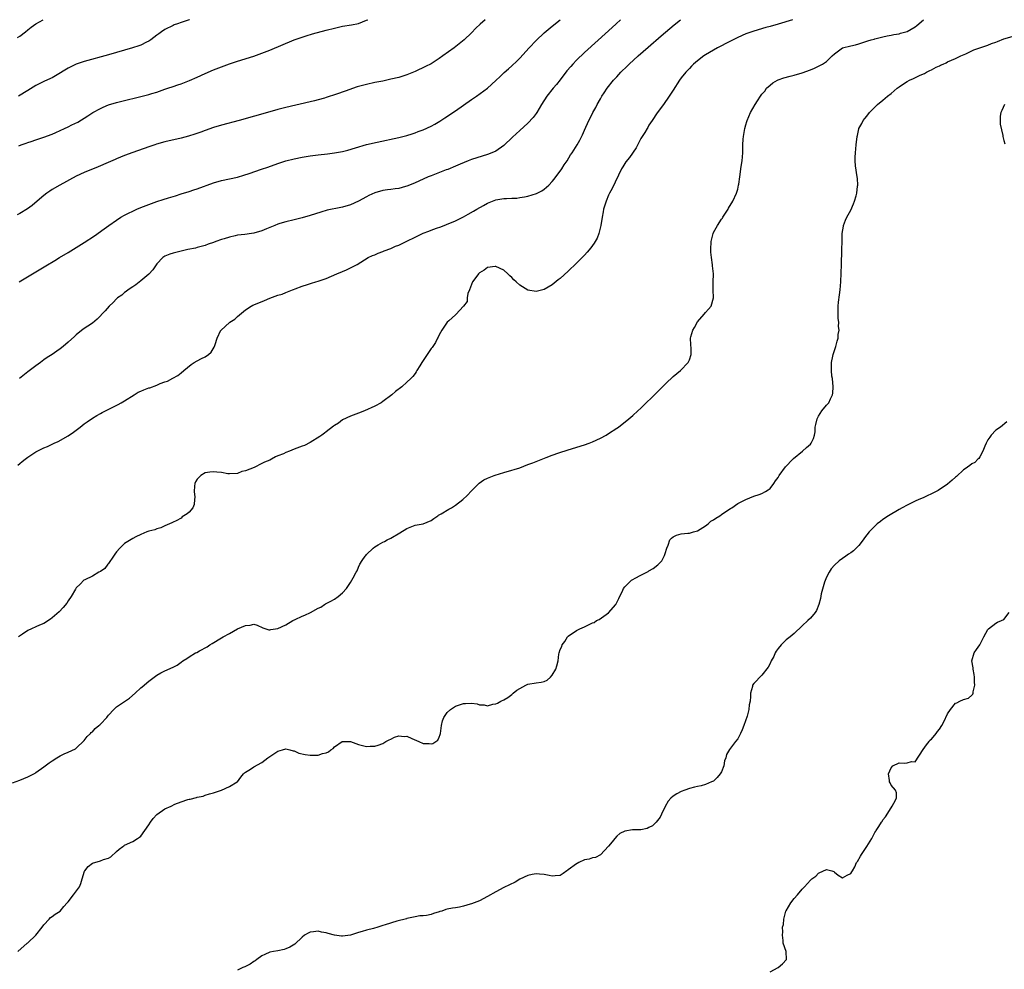
# Model space of a CAD drawing. Units: inches. Extents: x 2499000 to 2502000, y 1472543 to 1473000.
# Drawn here: x 2501337 to 2501581, y 1472765 to 1473000 of the extents above; entities that cross this region are included whole.
import ezdxf

# ---------------------------------------------------------------- set-up
doc = ezdxf.new("R2010")
doc.units = ezdxf.units.IN
doc.header["$MEASUREMENT"] = 0
doc.layers.add('LD24991470_10ft', color=131, linetype='Continuous')

msp = doc.modelspace()

# ---------------------------------------------------------------- linework, layer by layer
at = {"layer": 'LD24991470_10ft'}
for points, elevation in [([(2501335.19, 1472810.81), (2501337, 1472811.48), (2501339, 1472812.24), (2501340.47, 1472813), (2501340.81, 1472813.19), (2501341, 1472813.31), (2501343, 1472814.78), (2501344.25, 1472815.75), (2501345, 1472816.28), (2501346.17, 1472817), (2501347, 1472817.47), (2501348.05, 1472817.95), (2501349, 1472818.36), (2501350.78, 1472819.22), (2501351, 1472819.37), (2501353, 1472821.25), (2501353.69, 1472822.31), (2501354.5, 1472823), (2501354.73, 1472823.27), (2501355, 1472823.45), (2501355.7, 1472824.3), (2501356.63, 1472825), (2501356.82, 1472825.18), (2501357, 1472825.32), (2501358.55, 1472827), (2501358.75, 1472827.25), (2501359, 1472827.54), (2501360.36, 1472829), (2501361, 1472829.62), (2501364.2, 1472831.8), (2501365.62, 1472833), (2501367, 1472834.34), (2501367.37, 1472834.63), (2501369, 1472835.99), (2501370.33, 1472837), (2501371, 1472837.48), (2501371.96, 1472838.04), (2501373, 1472838.55), (2501375, 1472839.49), (2501376, 1472840), (2501377, 1472840.72), (2501377.43, 1472841), (2501378.41, 1472841.59), (2501379, 1472842.02), (2501380.61, 1472843), (2501380.87, 1472843.13), (2501381.52, 1472843.52), (2501383.48, 1472844.52), (2501384.11, 1472845), (2501384.69, 1472845.31), (2501387, 1472846.74), (2501387.39, 1472847), (2501389, 1472847.81), (2501391, 1472848.96), (2501393, 1472849.83), (2501394.15, 1472849.85), (2501395, 1472850.09), (2501395.87, 1472849.87), (2501397.24, 1472849.24), (2501398.04, 1472849), (2501398.74, 1472848.74), (2501399, 1472848.7), (2501399.23, 1472848.77), (2501401, 1472849.07), (2501403, 1472850), (2501404.72, 1472851), (2501405.3, 1472851.3), (2501407, 1472852.12), (2501407.66, 1472852.34), (2501409.12, 1472853), (2501411, 1472854.09), (2501411.62, 1472854.38), (2501412.56, 1472855), (2501412.84, 1472855.16), (2501413, 1472855.26), (2501414.14, 1472855.85), (2501415, 1472856.32), (2501415.9, 1472857), (2501417, 1472857.88), (2501417.97, 1472859), (2501419, 1472860.46), (2501419.35, 1472861), (2501419.65, 1472861.65), (2501420.37, 1472863), (2501420.63, 1472863.37), (2501421, 1472864.28), (2501421.35, 1472865), (2501421.91, 1472865.91), (2501422.65, 1472867), (2501422.81, 1472867.19), (2501423, 1472867.42), (2501424.6, 1472869), (2501425, 1472869.34), (2501425.83, 1472869.83), (2501427, 1472870.47), (2501427.4, 1472870.6), (2501428.11, 1472871), (2501429, 1472871.41), (2501431.26, 1472872.74), (2501433, 1472873.85), (2501435, 1472874.66), (2501437, 1472875.01), (2501439, 1472875.79), (2501439.65, 1472876.35), (2501440.65, 1472877), (2501440.85, 1472877.15), (2501441, 1472877.22), (2501441.47, 1472877.47), (2501443.35, 1472878.65), (2501444.01, 1472879), (2501445, 1472879.6), (2501446.87, 1472881), (2501447.96, 1472882.04), (2501449, 1472883.2), (2501450.89, 1472885.11), (2501452.09, 1472885.91), (2501453, 1472886.36), (2501454.59, 1472887), (2501454.89, 1472887.11), (2501457, 1472887.72), (2501459, 1472888.27), (2501459.56, 1472888.44), (2501461, 1472888.92), (2501463, 1472889.68), (2501464.16, 1472890.16), (2501467.48, 1472891.48), (2501469, 1472892.05), (2501470.61, 1472892.61), (2501473, 1472893.37), (2501477, 1472894.58), (2501478.19, 1472895), (2501479, 1472895.31), (2501481, 1472896.22), (2501482.42, 1472897), (2501483, 1472897.37), (2501485, 1472898.72), (2501485.41, 1472899), (2501488.03, 1472901), (2501489, 1472901.83), (2501490.27, 1472903), (2501491, 1472903.7), (2501495, 1472907.65), (2501495.66, 1472908.34), (2501496.37, 1472909), (2501497.69, 1472910.31), (2501498.47, 1472911), (2501498.74, 1472911.26), (2501499, 1472911.5), (2501500.79, 1472913), (2501502.71, 1472915), (2501503, 1472915.68), (2501503.48, 1472917), (2501503.46, 1472918.54), (2501503.39, 1472919.39), (2501503.31, 1472921), (2501503.4, 1472921.4), (2501503.84, 1472923), (2501504.28, 1472923.72), (2501505, 1472925.06), (2501506.69, 1472927), (2501507, 1472927.41), (2501507.77, 1472928.23), (2501508.4, 1472929), (2501508.98, 1472931), (2501508.9, 1472933), (2501508.9, 1472934.9), (2501508.97, 1472937.03), (2501508.78, 1472939), (2501508.77, 1472939.23), (2501508.48, 1472941), (2501508.33, 1472942.33), (2501508.32, 1472943), (2501508.43, 1472945), (2501508.89, 1472947), (2501509, 1472947.25), (2501509.97, 1472949), (2501511, 1472950.58), (2501511.19, 1472950.81), (2501511.3, 1472951), (2501511.99, 1472952.01), (2501512.62, 1472953), (2501512.74, 1472953.26), (2501513.77, 1472955), (2501514.71, 1472957), (2501514.79, 1472957.21), (2501515, 1472958.01), (2501515.22, 1472959), (2501515.24, 1472959.24), (2501515.49, 1472961), (2501515.68, 1472962.32), (2501515.79, 1472963), (2501515.93, 1472964.07), (2501516.13, 1472965), (2501516.27, 1472967), (2501516.24, 1472968.24), (2501516.29, 1472969), (2501516.35, 1472970.35), (2501516.43, 1472971), (2501516.75, 1472973), (2501517, 1472973.94), (2501517.25, 1472974.75), (2501517.33, 1472975), (2501518.2, 1472977), (2501519.36, 1472979), (2501519.91, 1472979.91), (2501520.63, 1472981), (2501521, 1472981.51), (2501521.68, 1472982.32), (2501522.13, 1472983), (2501523, 1472983.8), (2501523.69, 1472984.31), (2501524.85, 1472985), (2501525, 1472985.07), (2501526.45, 1472985.55), (2501528.02, 1472985.98), (2501529, 1472986.22), (2501531, 1472986.81), (2501533, 1472987.56), (2501534.02, 1472987.98), (2501535, 1472988.44), (2501536, 1472989), (2501537, 1472989.66), (2501538.45, 1472991), (2501539, 1472991.54), (2501540.94, 1472993), (2501541, 1472993.03), (2501543, 1472993.54), (2501544.21, 1472993.79), (2501545, 1472994.02), (2501546.55, 1472994.55), (2501547.26, 1472994.74), (2501548.04, 1472995), (2501548.8, 1472995.2), (2501549, 1472995.28), (2501551, 1472995.75), (2501552.03, 1472995.97), (2501553, 1472996.13), (2501553.69, 1472996.31), (2501555, 1472996.52), (2501555.36, 1472996.64), (2501556.67, 1472997), (2501557, 1472997.1), (2501559, 1472998.25), (2501559.42, 1472998.58), (2501561.04, 1473000)], 8420), ([(2501452.42, 1473000), (2501451.11, 1472998.89), (2501450.09, 1472997.91), (2501449, 1472996.74), (2501447.19, 1472995), (2501444.69, 1472993), (2501441.86, 1472991), (2501441, 1472990.35), (2501439, 1472989.08), (2501437.63, 1472988.37), (2501435, 1472987.16), (2501433, 1472986.33), (2501432.01, 1472985.99), (2501431, 1472985.7), (2501429, 1472985.22), (2501427, 1472984.8), (2501425, 1472984.4), (2501423, 1472983.96), (2501420.68, 1472983.32), (2501417.68, 1472982.32), (2501415.55, 1472981.55), (2501413, 1472980.69), (2501412.55, 1472980.55), (2501411, 1472980.12), (2501410.08, 1472979.92), (2501409, 1472979.64), (2501403, 1472978.25), (2501401, 1472977.74), (2501399, 1472977.18), (2501391.4, 1472975), (2501387, 1472973.82), (2501385, 1472973.23), (2501383, 1472972.54), (2501381.88, 1472972.12), (2501380.4, 1472971.6), (2501378.87, 1472971.13), (2501377, 1472970.65), (2501373, 1472969.69), (2501370.88, 1472969.12), (2501370.51, 1472969), (2501369, 1472968.48), (2501365, 1472967.04), (2501363, 1472966.29), (2501361, 1472965.51), (2501360.65, 1472965.35), (2501358.38, 1472964.38), (2501357, 1472963.74), (2501356.48, 1472963.52), (2501353, 1472962.11), (2501351, 1472961.18), (2501346.92, 1472959), (2501345, 1472957.86), (2501344.48, 1472957.52), (2501343.74, 1472957), (2501343, 1472956.43), (2501341.33, 1472955), (2501340.04, 1472953.96), (2501338.88, 1472953.12), (2501337, 1472951.97), (2501336.38, 1472951.62)], 8370), ([(2501336.45, 1472995.55), (2501337, 1472995.95), (2501338.42, 1472997), (2501339, 1472997.47), (2501339.86, 1472998.14), (2501341, 1472998.96), (2501342.8, 1473000)], 8340), ([(2501336.49, 1472889.51), (2501337, 1472889.93), (2501337.58, 1472890.42), (2501338.34, 1472891), (2501338.68, 1472891.32), (2501339, 1472891.57), (2501341, 1472892.87), (2501341.29, 1472893), (2501343, 1472893.86), (2501343.84, 1472894.16), (2501345.57, 1472895), (2501346.55, 1472895.45), (2501349, 1472896.85), (2501350.3, 1472897.7), (2501352.01, 1472899), (2501353, 1472899.78), (2501353.7, 1472900.3), (2501355, 1472901.19), (2501356.12, 1472901.88), (2501357, 1472902.38), (2501357.4, 1472902.6), (2501358.73, 1472903.27), (2501361.43, 1472904.57), (2501362.14, 1472905), (2501363, 1472905.48), (2501365.33, 1472907), (2501366.39, 1472907.61), (2501367, 1472907.92), (2501367.8, 1472908.2), (2501369, 1472908.71), (2501369.25, 1472908.75), (2501371, 1472909.42), (2501371.78, 1472909.78), (2501373, 1472910.21), (2501373.59, 1472910.41), (2501374.92, 1472911.08), (2501376.19, 1472911.81), (2501377, 1472912.41), (2501377.67, 1472913), (2501379.48, 1472914.52), (2501380.28, 1472915), (2501381, 1472915.41), (2501382.04, 1472915.96), (2501383, 1472916.42), (2501383.8, 1472917), (2501384.42, 1472917.58), (2501385.23, 1472918.77), (2501385.32, 1472919), (2501385.46, 1472919.46), (2501385.98, 1472921), (2501386.89, 1472923), (2501386.94, 1472923.06), (2501389, 1472924.91), (2501389.12, 1472925), (2501390.29, 1472925.71), (2501391, 1472926.38), (2501393, 1472928.06), (2501394.38, 1472929), (2501394.78, 1472929.22), (2501395, 1472929.32), (2501397.65, 1472930.35), (2501399, 1472930.94), (2501401, 1472931.68), (2501402.08, 1472931.92), (2501403, 1472932.36), (2501404.6, 1472933), (2501404.9, 1472933.1), (2501405.26, 1472933.26), (2501407, 1472933.92), (2501408.34, 1472934.34), (2501409.3, 1472934.7), (2501410.42, 1472935), (2501411, 1472935.13), (2501413, 1472935.8), (2501415.62, 1472937), (2501417, 1472937.58), (2501418.03, 1472937.97), (2501419, 1472938.44), (2501420.66, 1472939.34), (2501423.38, 1472941), (2501424.46, 1472941.54), (2501425, 1472941.74), (2501425.86, 1472942.14), (2501427, 1472942.54), (2501427.32, 1472942.68), (2501429, 1472943.3), (2501430.19, 1472943.81), (2501431, 1472944.1), (2501433, 1472945.07), (2501435, 1472946.1), (2501437, 1472947.07), (2501438.42, 1472947.58), (2501439, 1472947.85), (2501440.3, 1472948.3), (2501441.36, 1472948.64), (2501442.81, 1472949.19), (2501445, 1472950.15), (2501447, 1472951.16), (2501448.2, 1472951.8), (2501449.49, 1472952.51), (2501450.3, 1472953), (2501451.94, 1472953.94), (2501453, 1472954.52), (2501454.17, 1472955), (2501455, 1472955.32), (2501457, 1472955.64), (2501457.69, 1472955.69), (2501459, 1472955.73), (2501460.21, 1472955.79), (2501461, 1472955.89), (2501462.12, 1472956.12), (2501463, 1472956.24), (2501465.09, 1472956.91), (2501466.4, 1472957.6), (2501467, 1472958.02), (2501468.13, 1472959), (2501469, 1472959.89), (2501469.51, 1472960.49), (2501469.92, 1472961), (2501471, 1472962.46), (2501471.38, 1472963), (2501472, 1472964), (2501472.68, 1472965), (2501473.54, 1472966.46), (2501473.92, 1472967), (2501474.34, 1472967.66), (2501475.18, 1472969), (2501475.85, 1472970.15), (2501476.53, 1472971.47), (2501477, 1472972.63), (2501478.08, 1472975), (2501478.41, 1472975.59), (2501479.08, 1472977), (2501479.8, 1472978.2), (2501480.17, 1472979), (2501481, 1472980.39), (2501481.33, 1472981), (2501481.88, 1472981.88), (2501482.61, 1472983), (2501484.17, 1472985), (2501484.58, 1472985.42), (2501485, 1472985.87), (2501485.56, 1472986.44), (2501486.03, 1472987), (2501487.56, 1472988.44), (2501488.11, 1472989), (2501490.3, 1472991), (2501492.78, 1472993.21), (2501496.01, 1472995.99), (2501499.25, 1472998.75), (2501500.77, 1473000)], 8400), ([(2501379.1, 1473000), (2501379, 1472999.96), (2501377, 1472999.28), (2501376.09, 1472999), (2501375.3, 1472998.7), (2501375, 1472998.58), (2501373, 1472997.59), (2501372.12, 1472997), (2501371.5, 1472996.5), (2501371, 1472996.14), (2501369.5, 1472995), (2501369, 1472994.69), (2501368.44, 1472994.44), (2501367, 1472993.72), (2501366.48, 1472993.52), (2501364.98, 1472993.02), (2501363, 1472992.44), (2501359, 1472991.3), (2501353, 1472989.63), (2501352.51, 1472989.49), (2501351, 1472988.97), (2501349, 1472988.02), (2501345.88, 1472986.12), (2501345, 1472985.62), (2501344.6, 1472985.4), (2501343, 1472984.66), (2501341, 1472983.66), (2501339, 1472982.47), (2501336.68, 1472981)], 8350), ([(2501528.59, 1473000), (2501525, 1472998.91), (2501523, 1472998.33), (2501521.95, 1472998.05), (2501519, 1472997.18), (2501517, 1472996.47), (2501515, 1472995.57), (2501513, 1472994.56), (2501509.98, 1472993), (2501509, 1472992.46), (2501507, 1472991.28), (2501506.56, 1472991), (2501505, 1472989.79), (2501504.06, 1472989), (2501503.54, 1472988.46), (2501503, 1472987.93), (2501502.13, 1472987), (2501501, 1472985.56), (2501500.58, 1472985), (2501499, 1472982.54), (2501497.99, 1472981), (2501496.56, 1472979), (2501495, 1472976.87), (2501493.79, 1472975), (2501493, 1472973.82), (2501492.7, 1472973.3), (2501492.51, 1472973), (2501491.96, 1472972.04), (2501491.28, 1472971), (2501491, 1472970.52), (2501489.79, 1472968.21), (2501488.14, 1472965.86), (2501487.27, 1472964.73), (2501487, 1472964.35), (2501486.48, 1472963.52), (2501486.19, 1472963), (2501483.87, 1472958.13), (2501483.24, 1472957), (2501483, 1472956.5), (2501482.34, 1472955), (2501482.02, 1472954.02), (2501481.73, 1472953), (2501481.66, 1472952.34), (2501481.35, 1472951), (2501481.05, 1472949), (2501480.57, 1472947), (2501480.13, 1472945.87), (2501479.38, 1472944.62), (2501478.55, 1472943.45), (2501477.64, 1472942.36), (2501477, 1472941.64), (2501476.39, 1472941), (2501475, 1472939.6), (2501473, 1472937.68), (2501471, 1472935.84), (2501470.52, 1472935.48), (2501469, 1472934.24), (2501467, 1472933.1), (2501465, 1472932.6), (2501463, 1472932.94), (2501461, 1472934.16), (2501460.09, 1472935), (2501459.51, 1472935.51), (2501459, 1472936.05), (2501458.47, 1472936.47), (2501458.04, 1472937), (2501457, 1472937.89), (2501455, 1472938.84), (2501454.84, 1472938.84), (2501453, 1472938.53), (2501452.14, 1472937.86), (2501451, 1472937.27), (2501450.69, 1472937), (2501449.78, 1472935.78), (2501449.25, 1472935), (2501449, 1472934.38), (2501448.49, 1472933), (2501448.12, 1472932.12), (2501447.95, 1472931), (2501447.89, 1472930.11), (2501446.99, 1472929.01), (2501445.12, 1472926.88), (2501445, 1472926.81), (2501443.37, 1472925.37), (2501442.97, 1472925), (2501441.63, 1472923), (2501441, 1472921.88), (2501440.73, 1472921.27), (2501440.56, 1472921), (2501440.05, 1472919.95), (2501439.24, 1472918.76), (2501439, 1472918.45), (2501438, 1472917), (2501436.68, 1472915), (2501436.17, 1472914.18), (2501435.48, 1472913), (2501435.31, 1472912.69), (2501435, 1472912.24), (2501434.46, 1472911.54), (2501433.94, 1472911), (2501433, 1472910.1), (2501431.71, 1472909), (2501430.19, 1472907.81), (2501429.26, 1472907), (2501427, 1472905.3), (2501426.56, 1472905), (2501425, 1472904.16), (2501422.5, 1472903), (2501421, 1472902.43), (2501419, 1472901.69), (2501417, 1472900.8), (2501416, 1472900), (2501415, 1472899.38), (2501414.8, 1472899.2), (2501413, 1472897.8), (2501412.54, 1472897.46), (2501411.85, 1472897), (2501411.37, 1472896.63), (2501409, 1472895.19), (2501407.57, 1472894.43), (2501407, 1472894.24), (2501405, 1472893.48), (2501403.9, 1472893), (2501403, 1472892.68), (2501402.4, 1472892.4), (2501401, 1472891.83), (2501400.39, 1472891.61), (2501399.45, 1472891), (2501399, 1472890.8), (2501397.69, 1472890.31), (2501397, 1472889.93), (2501395.14, 1472889), (2501393, 1472888.18), (2501392.05, 1472887.95), (2501391, 1472887.5), (2501389, 1472887.4), (2501388.56, 1472887.44), (2501387, 1472887.7), (2501385.83, 1472887.83), (2501385, 1472887.89), (2501384.16, 1472887.84), (2501383, 1472887.64), (2501381.87, 1472887), (2501381, 1472886.11), (2501380.56, 1472885.44), (2501380.4, 1472885), (2501380.36, 1472884.36), (2501380.22, 1472883), (2501380.38, 1472881.62), (2501380.36, 1472881), (2501380.24, 1472879.76), (2501379.91, 1472879), (2501379, 1472877.89), (2501378.51, 1472877.49), (2501377.3, 1472876.7), (2501377, 1472876.43), (2501375.75, 1472875.75), (2501375, 1472875.41), (2501374.71, 1472875.29), (2501373, 1472874.49), (2501371.96, 1472874.04), (2501371, 1472873.8), (2501370.45, 1472873.55), (2501369, 1472873.21), (2501368.54, 1472873), (2501367, 1472872.4), (2501365.79, 1472871.79), (2501365, 1472871.37), (2501363, 1472870.14), (2501361.82, 1472869), (2501361, 1472868.07), (2501360.54, 1472867.46), (2501360.25, 1472867), (2501359, 1472865.16), (2501358.86, 1472865), (2501358.06, 1472863.94), (2501357, 1472863.19), (2501356.63, 1472863), (2501355, 1472862.06), (2501353.13, 1472861.13), (2501352.9, 1472861), (2501351.98, 1472860.02), (2501351, 1472859.1), (2501350.92, 1472859), (2501350.78, 1472858.78), (2501349.72, 1472857), (2501349, 1472855.9), (2501348.67, 1472855.33), (2501347.76, 1472854.24), (2501346.79, 1472853.21), (2501345, 1472851.7), (2501344.61, 1472851.39), (2501343, 1472850.33), (2501341.87, 1472849.87), (2501341, 1472849.46), (2501339.88, 1472849), (2501339, 1472848.55), (2501337.66, 1472847.66), (2501336.71, 1472847)], 8410), ([(2501336.76, 1472968.76), (2501337.37, 1472969), (2501338.61, 1472969.39), (2501339, 1472969.56), (2501339.84, 1472969.84), (2501341, 1472970.18), (2501343, 1472970.85), (2501345, 1472971.63), (2501345.93, 1472972.07), (2501347, 1472972.49), (2501348.11, 1472973), (2501349, 1472973.42), (2501349.9, 1472973.9), (2501351.37, 1472974.63), (2501353.84, 1472976.16), (2501355.14, 1472977), (2501357, 1472978.02), (2501357.66, 1472978.34), (2501359, 1472978.86), (2501361, 1472979.46), (2501364.29, 1472980.29), (2501365, 1472980.45), (2501369, 1472981.48), (2501369.71, 1472981.71), (2501371, 1472982.06), (2501373, 1472982.74), (2501373.71, 1472983), (2501375, 1472983.42), (2501376.16, 1472983.84), (2501377, 1472984.11), (2501379.11, 1472984.89), (2501381, 1472985.72), (2501383, 1472986.65), (2501385, 1472987.53), (2501387, 1472988.32), (2501389.03, 1472989.03), (2501391, 1472989.69), (2501395, 1472990.97), (2501397, 1472991.67), (2501399, 1472992.45), (2501405, 1472994.97), (2501407, 1472995.7), (2501407.99, 1472996.01), (2501409.54, 1472996.46), (2501413, 1472997.41), (2501415, 1472997.93), (2501417, 1472998.36), (2501419.28, 1472998.72), (2501421, 1472999.09), (2501423, 1472999.87), (2501423.26, 1473000)], 8360), ([(2501336.86, 1472935), (2501340.12, 1472937), (2501343.49, 1472939), (2501345.67, 1472940.33), (2501346.88, 1472941), (2501349, 1472942.26), (2501351, 1472943.48), (2501353, 1472944.77), (2501355.55, 1472946.45), (2501357.89, 1472948.11), (2501359.08, 1472949), (2501361, 1472950.33), (2501362.06, 1472951), (2501363, 1472951.51), (2501363.98, 1472952.02), (2501365, 1472952.52), (2501366.02, 1472953), (2501367, 1472953.42), (2501369, 1472954.21), (2501371, 1472954.91), (2501372.59, 1472955.41), (2501373.84, 1472955.84), (2501375.63, 1472956.37), (2501377, 1472956.82), (2501379, 1472957.42), (2501380.19, 1472957.81), (2501381, 1472958.08), (2501385, 1472959.57), (2501387, 1472960.12), (2501389, 1472960.51), (2501391, 1472960.99), (2501392.55, 1472961.45), (2501393.89, 1472961.89), (2501396.9, 1472962.9), (2501398.54, 1472963.46), (2501401, 1472964.35), (2501403, 1472965), (2501405, 1472965.5), (2501407, 1472965.95), (2501409, 1472966.26), (2501411, 1472966.47), (2501413.26, 1472966.74), (2501415.01, 1472966.99), (2501417, 1472967.36), (2501418.34, 1472967.66), (2501420.24, 1472968.24), (2501423, 1472969.02), (2501425.63, 1472969.63), (2501431, 1472970.79), (2501433, 1472971.28), (2501434.29, 1472971.71), (2501435, 1472971.91), (2501435.76, 1472972.24), (2501437, 1472972.7), (2501439, 1472973.64), (2501439.88, 1472974.12), (2501441.14, 1472974.86), (2501442.36, 1472975.65), (2501443.55, 1472976.45), (2501444.35, 1472977), (2501445, 1472977.41), (2501447, 1472978.77), (2501449, 1472980.2), (2501450.22, 1472981), (2501452.98, 1472983.02), (2501455, 1472984.91), (2501456.07, 1472985.93), (2501457.07, 1472986.93), (2501458.16, 1472987.84), (2501459, 1472988.59), (2501460.26, 1472989.74), (2501461, 1472990.45), (2501463.28, 1472993), (2501465, 1472994.81), (2501467, 1472996.71), (2501469, 1472998.39), (2501471, 1473000)], 8380), ([(2501485.93, 1473000), (2501484.9, 1472999), (2501483, 1472997.25), (2501477, 1472991.87), (2501475, 1472989.96), (2501474.11, 1472989), (2501473.58, 1472988.42), (2501472.67, 1472987.33), (2501471, 1472985.1), (2501470.06, 1472983.94), (2501469.27, 1472983), (2501467.66, 1472981), (2501466.39, 1472979), (2501465.2, 1472977), (2501465, 1472976.71), (2501464.27, 1472975.73), (2501463, 1472974.32), (2501461, 1472972.5), (2501459.14, 1472970.86), (2501457, 1472968.84), (2501455, 1472967.44), (2501454.05, 1472967), (2501453, 1472966.58), (2501449, 1472965.32), (2501448.18, 1472965), (2501446.2, 1472964.2), (2501445, 1472963.66), (2501443.13, 1472962.87), (2501442.74, 1472962.74), (2501440.24, 1472961.76), (2501439, 1472961.3), (2501438.24, 1472961), (2501437, 1472960.46), (2501435, 1472959.55), (2501433.22, 1472958.78), (2501433, 1472958.7), (2501432.61, 1472958.61), (2501431, 1472958.16), (2501430.09, 1472958.09), (2501429, 1472957.94), (2501428.19, 1472957.81), (2501427, 1472957.66), (2501425, 1472957.08), (2501423.58, 1472956.42), (2501423, 1472956.12), (2501421, 1472955.04), (2501419, 1472954.11), (2501417, 1472953.51), (2501416.57, 1472953.43), (2501413.25, 1472952.75), (2501411.68, 1472952.32), (2501409, 1472951.43), (2501407, 1472950.86), (2501405, 1472950.36), (2501403, 1472949.89), (2501401.44, 1472949.44), (2501401, 1472949.31), (2501400.26, 1472949), (2501398.18, 1472948.18), (2501397, 1472947.69), (2501395, 1472947.09), (2501394.43, 1472947), (2501392.77, 1472946.77), (2501391, 1472946.55), (2501390.37, 1472946.37), (2501389, 1472946.12), (2501387.66, 1472945.66), (2501387, 1472945.49), (2501385.64, 1472945), (2501385, 1472944.75), (2501383.69, 1472944.31), (2501383, 1472944.04), (2501381, 1472943.49), (2501380.61, 1472943.39), (2501378.64, 1472943), (2501377, 1472942.62), (2501375, 1472942.11), (2501374.17, 1472941.83), (2501373, 1472941.35), (2501372.47, 1472941), (2501371, 1472939.46), (2501370.66, 1472939), (2501370.02, 1472937.98), (2501369, 1472936.92), (2501367, 1472935.23), (2501365.74, 1472934.26), (2501365, 1472933.8), (2501363.88, 1472933), (2501363.39, 1472932.61), (2501363, 1472932.36), (2501362.28, 1472931.72), (2501361.26, 1472931), (2501361, 1472930.77), (2501360.14, 1472929.86), (2501359.19, 1472929), (2501358.2, 1472927.8), (2501356.23, 1472925.77), (2501355, 1472924.78), (2501352.76, 1472923.24), (2501351, 1472921.85), (2501350.54, 1472921.46), (2501349, 1472920.03), (2501347.8, 1472919), (2501347, 1472918.41), (2501346.17, 1472917.83), (2501345.01, 1472917), (2501343.78, 1472916.22), (2501343, 1472915.66), (2501342.12, 1472915), (2501341, 1472914.21), (2501339, 1472912.66), (2501336.94, 1472911)], 8390), ([(2501336.55, 1472769), (2501338.81, 1472771), (2501339, 1472771.15), (2501341.02, 1472772.98), (2501342.57, 1472775), (2501343, 1472775.58), (2501344.33, 1472777), (2501344.59, 1472777.41), (2501345, 1472777.63), (2501345.75, 1472778.25), (2501347.02, 1472778.98), (2501347.89, 1472780.11), (2501348.76, 1472781), (2501348.86, 1472781.14), (2501349, 1472781.26), (2501350.34, 1472783), (2501351.84, 1472785), (2501352.17, 1472785.83), (2501352.5, 1472787), (2501353.09, 1472788.91), (2501353.14, 1472789), (2501353.93, 1472790.07), (2501355, 1472790.87), (2501357, 1472791.47), (2501357.77, 1472791.77), (2501359, 1472792.12), (2501359.57, 1472792.43), (2501361, 1472793.73), (2501361.68, 1472794.32), (2501362.52, 1472795), (2501362.8, 1472795.2), (2501363, 1472795.3), (2501365, 1472796.21), (2501366.2, 1472797), (2501366.7, 1472797.3), (2501367, 1472797.56), (2501368.04, 1472799), (2501369, 1472800.38), (2501369.41, 1472801), (2501370.08, 1472801.92), (2501371, 1472802.94), (2501373, 1472804.32), (2501374.5, 1472805), (2501375.48, 1472805.48), (2501377, 1472806.06), (2501378.64, 1472806.64), (2501379, 1472806.74), (2501379.24, 1472806.76), (2501380.84, 1472807.16), (2501381, 1472807.22), (2501382.5, 1472807.5), (2501383, 1472807.69), (2501384.02, 1472808.02), (2501385, 1472808.29), (2501387.03, 1472809), (2501389, 1472809.88), (2501390.94, 1472811), (2501391, 1472811.05), (2501391.78, 1472812.22), (2501392.49, 1472813), (2501392.7, 1472813.3), (2501393, 1472813.46), (2501394.2, 1472814.2), (2501395, 1472814.78), (2501397, 1472815.84), (2501398.52, 1472817), (2501401, 1472818.66), (2501402.12, 1472819), (2501403, 1472819.19), (2501403.92, 1472819), (2501404.76, 1472818.76), (2501405, 1472818.73), (2501406.17, 1472818.17), (2501407.78, 1472817.78), (2501409, 1472817.61), (2501410.39, 1472817.61), (2501411, 1472817.67), (2501412.08, 1472818.08), (2501413, 1472818.24), (2501413.56, 1472818.44), (2501414.15, 1472819), (2501414.66, 1472819.34), (2501415, 1472819.71), (2501416.91, 1472821), (2501417, 1472821.04), (2501419, 1472821), (2501421, 1472820.28), (2501423, 1472819.81), (2501423.88, 1472819.88), (2501425, 1472819.9), (2501425.88, 1472820.12), (2501427, 1472820.52), (2501427.79, 1472821), (2501428.58, 1472821.42), (2501429, 1472821.62), (2501429.9, 1472822.1), (2501431, 1472822.45), (2501432.3, 1472822.3), (2501433, 1472822.33), (2501434.18, 1472821.82), (2501435.93, 1472821), (2501437, 1472820.57), (2501438.51, 1472820.51), (2501439, 1472820.48), (2501439.42, 1472820.58), (2501440.14, 1472821), (2501440.61, 1472821.39), (2501441, 1472822.15), (2501441.26, 1472822.74), (2501441.31, 1472823), (2501441.58, 1472825), (2501441.82, 1472826.18), (2501442.12, 1472827), (2501443, 1472828.19), (2501443.79, 1472829), (2501445, 1472829.78), (2501447, 1472830.49), (2501447.54, 1472830.46), (2501449, 1472830.54), (2501450.36, 1472830.36), (2501451, 1472830.11), (2501452.12, 1472830.12), (2501453, 1472829.86), (2501454.26, 1472830.26), (2501455, 1472830.36), (2501455.48, 1472830.52), (2501456.26, 1472831), (2501457, 1472831.37), (2501458.03, 1472831.97), (2501459, 1472832.7), (2501459.31, 1472833), (2501460.27, 1472833.73), (2501461, 1472834.2), (2501462.49, 1472835), (2501463, 1472835.24), (2501465, 1472835.62), (2501466.27, 1472835.73), (2501467, 1472835.94), (2501467.72, 1472836.28), (2501468.55, 1472837), (2501469, 1472837.46), (2501469.93, 1472839), (2501470.19, 1472839.81), (2501470.49, 1472841), (2501470.67, 1472842.67), (2501470.73, 1472843), (2501471, 1472843.84), (2501471.37, 1472844.63), (2501471.45, 1472845), (2501472.13, 1472845.87), (2501472.83, 1472847), (2501473, 1472847.18), (2501475, 1472848.56), (2501475.86, 1472849), (2501477, 1472849.49), (2501477.98, 1472849.98), (2501479, 1472850.42), (2501479.42, 1472850.58), (2501480.02, 1472851), (2501480.68, 1472851.32), (2501483, 1472852.95), (2501484.79, 1472855), (2501485.55, 1472856.45), (2501486.54, 1472858.54), (2501486.71, 1472859), (2501487, 1472859.42), (2501488.63, 1472861), (2501489, 1472861.24), (2501489.54, 1472861.54), (2501491, 1472862.3), (2501492.8, 1472863.2), (2501493, 1472863.36), (2501494.07, 1472863.93), (2501495.2, 1472864.8), (2501496.17, 1472865.83), (2501496.87, 1472867.13), (2501497, 1472867.62), (2501497.4, 1472869), (2501497.73, 1472869.73), (2501498.2, 1472871), (2501498.55, 1472871.45), (2501499, 1472871.8), (2501499.78, 1472872.22), (2501501, 1472872.52), (2501502.65, 1472872.65), (2501503, 1472872.71), (2501504.03, 1472873), (2501505, 1472873.24), (2501507, 1472874.48), (2501507.65, 1472875), (2501508.37, 1472875.63), (2501509, 1472876.02), (2501509.57, 1472876.43), (2501510.58, 1472877), (2501511, 1472877.35), (2501512.04, 1472878.04), (2501513.17, 1472878.83), (2501513.5, 1472879), (2501515, 1472880.06), (2501517, 1472881.03), (2501519, 1472881.87), (2501520.28, 1472882.28), (2501521, 1472882.53), (2501521.92, 1472883), (2501522.57, 1472883.43), (2501523, 1472883.77), (2501523.95, 1472885), (2501524.36, 1472885.64), (2501525, 1472886.51), (2501525.28, 1472887), (2501526.85, 1472889.15), (2501528.66, 1472891), (2501528.82, 1472891.18), (2501531.03, 1472893), (2501532.07, 1472893.93), (2501533, 1472894.78), (2501533.21, 1472895), (2501533.82, 1472896.18), (2501534.03, 1472897), (2501534.2, 1472897.8), (2501534.23, 1472899), (2501534.39, 1472899.61), (2501534.66, 1472901), (2501535, 1472901.66), (2501535.87, 1472903), (2501537, 1472904.41), (2501537.55, 1472905), (2501537.97, 1472905.97), (2501538.5, 1472907), (2501538.58, 1472907.42), (2501538.62, 1472909), (2501538.47, 1472911), (2501538.36, 1472911.64), (2501538.24, 1472913), (2501538.23, 1472915), (2501538.54, 1472916.54), (2501538.65, 1472917), (2501539.29, 1472919), (2501539.69, 1472920.31), (2501539.87, 1472921), (2501539.93, 1472921.93), (2501540.12, 1472923), (2501539.97, 1472923.97), (2501540.04, 1472925), (2501539.88, 1472925.88), (2501539.89, 1472927), (2501539.86, 1472927.86), (2501539.88, 1472929), (2501540, 1472930), (2501540.22, 1472931.78), (2501540.43, 1472933), (2501540.6, 1472935), (2501540.71, 1472939.29), (2501540.84, 1472942.84), (2501540.86, 1472945.14), (2501540.92, 1472947), (2501541.2, 1472948.8), (2501541.26, 1472949), (2501541.74, 1472950.26), (2501542.07, 1472951), (2501543, 1472952.78), (2501543.67, 1472954.33), (2501543.93, 1472955), (2501544.32, 1472956.32), (2501544.54, 1472957), (2501544.72, 1472958.72), (2501544.77, 1472959), (2501544.65, 1472960.65), (2501544.64, 1472961), (2501544.23, 1472963.77), (2501544.11, 1472965), (2501544.12, 1472965.88), (2501544.17, 1472967), (2501544.4, 1472969), (2501544.61, 1472971), (2501544.68, 1472971.32), (2501545, 1472972.95), (2501545.01, 1472973), (2501545.76, 1472974.24), (2501546.09, 1472975), (2501546.52, 1472975.48), (2501547, 1472976.09), (2501547.66, 1472977), (2501549, 1472978.33), (2501549.35, 1472978.65), (2501549.67, 1472979), (2501551, 1472980.07), (2501552.09, 1472981), (2501553, 1472981.71), (2501554.52, 1472983), (2501555, 1472983.37), (2501556.1, 1472984.1), (2501557, 1472984.68), (2501557.59, 1472985), (2501558.57, 1472985.43), (2501560.24, 1472986.24), (2501561.3, 1472986.7), (2501561.82, 1472987), (2501562.63, 1472987.37), (2501563, 1472987.59), (2501564.23, 1472988.23), (2501565, 1472988.58), (2501565.3, 1472988.7), (2501565.89, 1472989), (2501566.67, 1472989.33), (2501567, 1472989.52), (2501567.99, 1472989.99), (2501569, 1472990.41), (2501570.27, 1472991), (2501571.56, 1472991.56), (2501573, 1472992.24), (2501573.5, 1472992.5), (2501575.04, 1472993), (2501577, 1472993.67), (2501577.92, 1472994.08), (2501579, 1472994.44), (2501579.39, 1472994.61), (2501581, 1472995.24), (2501583, 1472995.87)], 8430), ([(2501581.13, 1472979), (2501580.5, 1472977.5), (2501580.22, 1472977), (2501580.07, 1472976.07), (2501580.04, 1472975), (2501580.1, 1472974.1), (2501580.69, 1472971.31), (2501580.75, 1472971), (2501581, 1472970.03), (2501581.19, 1472969.19)], 8440), ([(2501581.69, 1472900.31), (2501580.15, 1472899), (2501579, 1472898.22), (2501577.84, 1472897), (2501577.47, 1472896.53), (2501577, 1472895.8), (2501576.58, 1472895), (2501576.23, 1472894.23), (2501575.79, 1472893), (2501575, 1472891.61), (2501574.8, 1472891.2), (2501574.55, 1472891), (2501573.75, 1472890.25), (2501573, 1472889.91), (2501572.56, 1472889.44), (2501571.37, 1472888.63), (2501571, 1472888.43), (2501569.22, 1472886.78), (2501569, 1472886.61), (2501568.2, 1472885.8), (2501567, 1472884.87), (2501564.7, 1472883.3), (2501564.16, 1472883), (2501563, 1472882.41), (2501561.95, 1472881.95), (2501561, 1472881.49), (2501559.93, 1472881), (2501559, 1472880.61), (2501557, 1472879.64), (2501555.79, 1472879), (2501555, 1472878.52), (2501552.36, 1472877), (2501551, 1472876.08), (2501550.38, 1472875.62), (2501549.6, 1472875), (2501549.28, 1472874.72), (2501549, 1472874.46), (2501547.58, 1472873), (2501546.46, 1472871.54), (2501546.08, 1472871), (2501545, 1472869.61), (2501544.4, 1472869), (2501543.67, 1472868.33), (2501543, 1472867.8), (2501542.5, 1472867.5), (2501541.8, 1472867), (2501541, 1472866.4), (2501540.16, 1472865.84), (2501539, 1472864.73), (2501538.19, 1472863.81), (2501537.7, 1472863), (2501537, 1472861.75), (2501536.54, 1472860.54), (2501535.65, 1472857.65), (2501535.48, 1472856.52), (2501535.13, 1472855), (2501534.52, 1472853.48), (2501534.2, 1472853), (2501533, 1472851.6), (2501532.34, 1472851), (2501531, 1472849.68), (2501529, 1472847.83), (2501528.02, 1472847), (2501527, 1472846.21), (2501525.75, 1472845), (2501525, 1472844.11), (2501524.55, 1472843.45), (2501524.32, 1472843), (2501523.92, 1472842.08), (2501523.3, 1472841), (2501523, 1472840.4), (2501522.57, 1472839.43), (2501521, 1472837.49), (2501519, 1472835.39), (2501518.7, 1472835), (2501518.64, 1472834.64), (2501518.15, 1472833), (2501518.19, 1472832.19), (2501518.08, 1472831), (2501517.86, 1472830.14), (2501517.79, 1472829), (2501517.32, 1472827.32), (2501516.5, 1472825), (2501516.08, 1472823.92), (2501515.69, 1472823), (2501515, 1472821.67), (2501514.46, 1472821), (2501512.97, 1472819.03), (2501512.21, 1472817.79), (2501512.05, 1472817), (2501511.75, 1472816.25), (2501511.57, 1472815), (2501511, 1472813.49), (2501510.67, 1472813), (2501509.89, 1472812.11), (2501509, 1472811.24), (2501508.53, 1472811), (2501507, 1472810.37), (2501505.96, 1472810.04), (2501505, 1472809.91), (2501504.3, 1472809.7), (2501503, 1472809.41), (2501501.89, 1472809), (2501501, 1472808.63), (2501499.93, 1472808.07), (2501499, 1472807.47), (2501498.38, 1472807), (2501497.77, 1472806.23), (2501497, 1472804.95), (2501496.12, 1472803), (2501495.74, 1472802.26), (2501494.77, 1472801), (2501493.88, 1472800.12), (2501493, 1472799.69), (2501492.51, 1472799.49), (2501491, 1472799.15), (2501488.9, 1472799.1), (2501487, 1472798.82), (2501485.81, 1472798.19), (2501485, 1472797.53), (2501484.53, 1472797), (2501483.88, 1472796.12), (2501483, 1472795.06), (2501481, 1472792.97), (2501479.73, 1472792.27), (2501479, 1472792.22), (2501478.14, 1472791.86), (2501477, 1472791.66), (2501475.57, 1472791), (2501475.21, 1472790.79), (2501475, 1472790.68), (2501473, 1472789.19), (2501472.87, 1472789.13), (2501472.64, 1472789), (2501471.71, 1472788.29), (2501471, 1472787.82), (2501469.75, 1472787.75), (2501469, 1472787.66), (2501468.22, 1472787.78), (2501467, 1472788.07), (2501465.89, 1472788.11), (2501465, 1472788.22), (2501464.05, 1472788.05), (2501463, 1472787.81), (2501461, 1472786.91), (2501459.81, 1472786.19), (2501457, 1472784.83), (2501455, 1472783.76), (2501453, 1472782.58), (2501451, 1472781.56), (2501449.66, 1472781), (2501449, 1472780.75), (2501448.67, 1472780.67), (2501447, 1472780.17), (2501446.03, 1472779.97), (2501445, 1472779.81), (2501444.28, 1472779.72), (2501443, 1472779.43), (2501442.6, 1472779.4), (2501441.6, 1472779), (2501441.15, 1472778.85), (2501441, 1472778.79), (2501439.59, 1472778.41), (2501439, 1472778.14), (2501437.86, 1472777.86), (2501437, 1472777.79), (2501436.22, 1472777.78), (2501435, 1472777.55), (2501433, 1472777.14), (2501432.9, 1472777.1), (2501430.48, 1472776.48), (2501427.6, 1472775.6), (2501427, 1472775.39), (2501425.78, 1472775), (2501424.67, 1472774.67), (2501423, 1472774.26), (2501421.9, 1472773.9), (2501421, 1472773.65), (2501419, 1472773.02), (2501417, 1472772.73), (2501416.77, 1472772.77), (2501415, 1472772.99), (2501413.47, 1472773.47), (2501413, 1472773.58), (2501411.8, 1472773.8), (2501411, 1472773.99), (2501409.82, 1472773.82), (2501409, 1472773.77), (2501408.49, 1472773.51), (2501407.62, 1472773), (2501407, 1472772.52), (2501405.21, 1472770.79), (2501403.98, 1472770.02), (2501403, 1472769.59), (2501402.53, 1472769.47), (2501401, 1472769.15), (2501399.89, 1472769), (2501399, 1472768.83), (2501397.78, 1472768.22), (2501397, 1472767.88), (2501395.74, 1472767), (2501395.34, 1472766.66), (2501395, 1472766.48), (2501394.16, 1472765.84), (2501392.81, 1472765.19), (2501392.32, 1472765), (2501391, 1472764.34)], 8440), ([(2501523, 1472763.96), (2501524.99, 1472765.01), (2501526.08, 1472765.92), (2501527.11, 1472767), (2501526.99, 1472769), (2501526.29, 1472771), (2501526.28, 1472771.72), (2501526.06, 1472773), (2501526.19, 1472773.81), (2501526.13, 1472775), (2501526.31, 1472775.69), (2501526.39, 1472777), (2501526.95, 1472778.95), (2501527, 1472779.06), (2501528.16, 1472781), (2501529, 1472782.15), (2501529.81, 1472783), (2501531, 1472784.4), (2501531.56, 1472785), (2501533, 1472786.67), (2501533.38, 1472787), (2501534.34, 1472787.66), (2501535, 1472788.4), (2501536.28, 1472789), (2501536.8, 1472789.2), (2501537, 1472789.31), (2501538.32, 1472789), (2501538.8, 1472788.8), (2501539, 1472788.6), (2501539.91, 1472787.91), (2501541, 1472787.25), (2501542.09, 1472787.91), (2501543, 1472788.31), (2501543.28, 1472788.72), (2501543.43, 1472789), (2501544.06, 1472789.94), (2501544.42, 1472791), (2501544.68, 1472791.32), (2501545.43, 1472792.57), (2501545.65, 1472793), (2501547.03, 1472795), (2501548.27, 1472797), (2501549, 1472798.51), (2501549.2, 1472798.8), (2501549.31, 1472799), (2501550.02, 1472799.98), (2501550.62, 1472801), (2501550.77, 1472801.23), (2501551, 1472801.6), (2501551.64, 1472802.36), (2501553, 1472804.59), (2501553.31, 1472805), (2501553.73, 1472805.73), (2501554.38, 1472807), (2501554.34, 1472808.34), (2501554.13, 1472809), (2501553, 1472810.23), (2501552.75, 1472810.75), (2501552.66, 1472811), (2501552.63, 1472811.37), (2501552.41, 1472813), (2501553, 1472814.5), (2501553.49, 1472815), (2501555, 1472815.75), (2501556.34, 1472815.66), (2501557, 1472815.72), (2501558.1, 1472816.1), (2501559, 1472816.02), (2501561, 1472819.02), (2501561.77, 1472820.23), (2501562.44, 1472821), (2501562.66, 1472821.34), (2501563, 1472821.59), (2501564.17, 1472823), (2501564.49, 1472823.51), (2501565, 1472824.09), (2501565.62, 1472825), (2501566.1, 1472825.9), (2501567, 1472827.88), (2501567.71, 1472829), (2501569, 1472830.52), (2501569.35, 1472830.65), (2501570.02, 1472831), (2501571, 1472831.43), (2501572.2, 1472831.8), (2501573, 1472832.49), (2501573.26, 1472832.74), (2501573.34, 1472833), (2501573.34, 1472833.34), (2501573.78, 1472835), (2501573.72, 1472835.72), (2501573.71, 1472837), (2501573.64, 1472837.64), (2501573.34, 1472839), (2501573.33, 1472839.33), (2501573, 1472841), (2501573.61, 1472843), (2501574.19, 1472843.81), (2501574.99, 1472845), (2501576.04, 1472847), (2501577, 1472848.77), (2501577.18, 1472849), (2501579, 1472850.41), (2501579.37, 1472850.63), (2501580.41, 1472851), (2501581, 1472851.3), (2501582.26, 1472853)], 8450)]:
    msp.add_lwpolyline(points, dxfattribs=dict(at, elevation=elevation))

doc.saveas('drawing.dxf')
